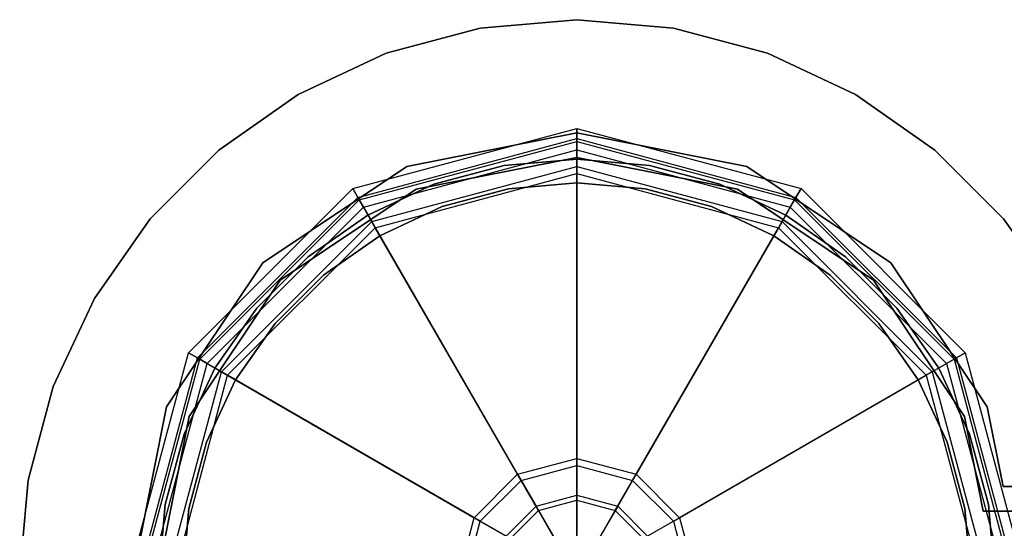
# Model space of a CAD drawing. Extents: x -3050 to 3050, y -1886 to 1880.
# Drawn here: x -1568 to -1448, y 6 to 68 of the extents above; entities that cross this region are included whole.
import ezdxf

# ---------------------------------------------------------------- set-up
doc = ezdxf.new("R2010")
doc.units = 0

msp = doc.modelspace()

# ---------------------------------------------------------------- linework, layer by layer
at = {"color": 0}
for p, q in [((-1500, 67.732415, -199.999853), (-1511.76177, 66.703393, -199.999853)), ((-1511.76177, 66.703393, -700.000098), (-1500, 67.732415, -700.000098)), ((-1488.23823, 66.703393, -199.999853), (-1500, 67.732415, -199.999853)), ((-1500, 67.732415, -700.000098), (-1488.23823, 66.703393, -700.000098)), ((-1500, 67.732415, -199.999853), (-1500, 67.732415, -700.000098)), ((-1511.76177, 66.703393, -199.999853), (-1523.166164, 63.647595, -199.999853)), ((-1523.166164, 63.647595, -700.000098), (-1511.76177, 66.703393, -700.000098)), ((-1511.76177, 66.703393, -199.999853), (-1511.76177, 66.703393, -700.000098)), ((-1476.833836, 63.647595, -199.999853), (-1488.23823, 66.703393, -199.999853)), ((-1488.23823, 66.703393, -700.000098), (-1476.833836, 63.647595, -700.000098)), ((-1488.23823, 66.703393, -199.999853), (-1488.23823, 66.703393, -700.000098)), ((-1523.166164, 63.647595, -199.999853), (-1533.866667, 58.657869, -199.999853)), ((-1533.866667, 58.657869, -700.000098), (-1523.166164, 63.647595, -700.000098)), ((-1523.166164, 63.647595, -199.999853), (-1523.166164, 63.647595, -700.000098)), ((-1466.133333, 58.657869, -199.999853), (-1476.833836, 63.647595, -199.999853)), ((-1476.833836, 63.647595, -700.000098), (-1466.133333, 58.657869, -700.000098)), ((-1476.833836, 63.647595, -199.999853), (-1476.833836, 63.647595, -700.000098)), ((-1533.866667, 58.657869, -199.999853), (-1543.538147, 51.885825, -199.999853)), ((-1543.538147, 51.885825, -700.000098), (-1533.866667, 58.657869, -700.000098)), ((-1533.866667, 58.657869, -199.999853), (-1533.866667, 58.657869, -700.000098)), ((-1456.461853, 51.885825, -199.999853), (-1466.133333, 58.657869, -199.999853)), ((-1466.133333, 58.657869, -700.000098), (-1456.461853, 51.885825, -700.000098)), ((-1466.133333, 58.657869, -199.999853), (-1466.133333, 58.657869, -700.000098)), ((-1527.25, 47.198385, 1670.34641), (-1500, 54.5, 1670.34641)), ((-1527.25, 47.198385, 1699.999902), (-1500, 54.5, 1699.999902)), ((-1500, 54, -540), (-1520.664905, 49.889495, -540)), ((-1520.664905, 49.889495, -508), (-1500, 54, -508)), ((-1520.664905, 49.889495, 1550), (-1500, 54, 1550)), ((-1500, 54, 1582), (-1520.664905, 49.889495, 1582)), ((-1520.664905, 49.889495, 300), (-1500, 54, 300)), ((-1500, 54, 332), (-1520.664905, 49.889495, 332)), ((-1500, 52.942857, 1670.34641), (-1500, 54.5, 1670.34641)), ((-1500, 54.5, 1670.34641), (-1500, 54.5, 1699.999902)), ((-1500, 54.5, 1699.999902), (-1500, 53.273699, 1704.714827)), ((-1500, 54.5, 1670.34641), (-1472.75, 47.198385, 1670.34641)), ((-1500, 54.5, 1699.999902), (-1472.75, 47.198385, 1699.999902)), ((-1479.335095, 49.889495, -540), (-1500, 54, -540)), ((-1500, 54, -508), (-1479.335095, 49.889495, -508)), ((-1500, 54, -540), (-1500, 54, -508)), ((-1500, 54, 1550), (-1479.335095, 49.889495, 1550)), ((-1479.335095, 49.889495, 1582), (-1500, 54, 1582)), ((-1500, 54, 1550), (-1500, 54, 1582)), ((-1500, 54, 300), (-1479.335095, 49.889495, 300)), ((-1479.335095, 49.889495, 332), (-1500, 54, 332)), ((-1500, 54, 300), (-1500, 54, 332)), ((-1526.636849, 46.136376, 1704.714827), (-1500, 53.273699, 1704.714827)), ((-1526.471429, 45.849859, 1699.999902), (-1500, 52.942857, 1699.999902)), ((-1526.471429, 45.849859, 1670.34641), (-1500, 52.942857, 1670.34641)), ((-1500, 53.273699, 1704.714827), (-1500, 49.88452, 1708.315805)), ((-1500, 53.273699, 1704.714827), (-1473.363151, 46.136376, 1704.714827)), ((-1500, 52.942857, 1699.999902), (-1500, 52.942857, 1670.34641)), ((-1500, 51.900501, 1704.007588), (-1500, 52.942857, 1699.999902)), ((-1500, 52.942857, 1699.999902), (-1473.528571, 45.849859, 1699.999902)), ((-1500, 52.942857, 1670.34641), (-1473.528571, 45.849859, 1670.34641)), ((-1543.538147, 51.885825, -199.999853), (-1551.886744, 43.537229, -199.999853)), ((-1551.886744, 43.537229, -700.000098), (-1543.538147, 51.885825, -700.000098)), ((-1543.538147, 51.885825, -199.999853), (-1543.538147, 51.885825, -700.000098)), ((-1525.95025, 44.947152, 1704.007588), (-1500, 51.900501, 1704.007588)), ((-1500, 49.019699, 1707.068419), (-1500, 51.900501, 1704.007588)), ((-1500, 51.900501, 1704.007588), (-1474.04975, 44.947152, 1704.007588)), ((-1448.113256, 43.537229, -199.999853), (-1456.461853, 51.885825, -199.999853)), ((-1456.461853, 51.885825, -700.000098), (-1448.113256, 43.537229, -700.000098)), ((-1456.461853, 51.885825, -199.999853), (-1456.461853, 51.885825, -700.000098)), ((-1519.516855, 47.117856, -540), (-1500, 51, -540)), ((-1500, 51, -508), (-1519.516855, 47.117856, -508)), ((-1500, 51, 1550), (-1519.516855, 47.117856, 1550)), ((-1519.516855, 47.117856, 1582), (-1500, 51, 1582)), ((-1500, 51, 300), (-1519.516855, 47.117856, 300)), ((-1519.516855, 47.117856, 332), (-1500, 51, 332)), ((-1500, 50.8, -700), (-1508.821327, 50.028234, -700)), ((-1508.821327, 50.028234, 1699.999902), (-1500, 50.8, 1699.999902)), ((-1500, 51, -540), (-1480.483145, 47.117856, -540)), ((-1480.483145, 47.117856, -508), (-1500, 51, -508)), ((-1500, 51, -508), (-1500, 51, -540)), ((-1480.483145, 47.117856, 1550), (-1500, 51, 1550)), ((-1500, 51, 1582), (-1480.483145, 47.117856, 1582)), ((-1500, 51, 1582), (-1500, 51, 1550)), ((-1480.483145, 47.117856, 300), (-1500, 51, 300)), ((-1500, 51, 332), (-1480.483145, 47.117856, 332)), ((-1500, 51, 332), (-1500, 51, 300)), ((-1491.178673, 50.028234, -700), (-1500, 50.8, -700)), ((-1500, 50.8, 1699.999902), (-1491.178673, 50.028234, 1699.999902)), ((-1500, 50.8, -700), (-1500, 50.8, 1699.999902)), ((-1520.664905, 49.889495, -540), (-1538.183766, 38.183766, -540)), ((-1538.183766, 38.183766, -508), (-1520.664905, 49.889495, -508)), ((-1538.183766, 38.183766, 1550), (-1520.664905, 49.889495, 1550)), ((-1520.664905, 49.889495, 1582), (-1538.183766, 38.183766, 1582)), ((-1538.183766, 38.183766, 300), (-1520.664905, 49.889495, 300)), ((-1520.664905, 49.889495, 332), (-1538.183766, 38.183766, 332)), ((-1524.94226, 43.201262, 1708.315805), (-1500, 49.88452, 1708.315805)), ((-1520.664905, 49.889495, -540), (-1520.664905, 49.889495, -508)), ((-1520.664905, 49.889495, 1550), (-1520.664905, 49.889495, 1582)), ((-1520.664905, 49.889495, 300), (-1520.664905, 49.889495, 332)), ((-1508.821327, 50.028234, -700), (-1517.374623, 47.736385, -700)), ((-1517.374623, 47.736385, 1699.999902), (-1508.821327, 50.028234, 1699.999902)), ((-1508.821327, 50.028234, -700), (-1508.821327, 50.028234, 1699.999902)), ((-1500, 49.88452, 1708.315805), (-1500, 14.413681, 1731.136168)), ((-1500, 49.88452, 1708.315805), (-1475.05774, 43.201262, 1708.315805)), ((-1482.625377, 47.736385, -700), (-1491.178673, 50.028234, -700)), ((-1491.178673, 50.028234, 1699.999902), (-1482.625377, 47.736385, 1699.999902)), ((-1491.178673, 50.028234, -700), (-1491.178673, 50.028234, 1699.999902)), ((-1461.816234, 38.183766, -540), (-1479.335095, 49.889495, -540)), ((-1479.335095, 49.889495, -508), (-1461.816234, 38.183766, -508)), ((-1479.335095, 49.889495, -540), (-1479.335095, 49.889495, -508)), ((-1479.335095, 49.889495, 1550), (-1461.816234, 38.183766, 1550)), ((-1461.816234, 38.183766, 1582), (-1479.335095, 49.889495, 1582)), ((-1479.335095, 49.889495, 1550), (-1479.335095, 49.889495, 1582)), ((-1479.335095, 49.889495, 300), (-1461.816234, 38.183766, 300)), ((-1461.816234, 38.183766, 332), (-1479.335095, 49.889495, 332)), ((-1479.335095, 49.889495, 300), (-1479.335095, 49.889495, 332)), ((-1524.50985, 42.452305, 1707.068419), (-1500, 49.019699, 1707.068419)), ((-1508.317748, 47.172291, -700), (-1500, 47.9, -700)), ((-1500, 47.9, 1699.999902), (-1508.317748, 47.172291, 1699.999902)), ((-1500, 13.54886, 1729.888782), (-1500, 49.019699, 1707.068419)), ((-1500, 49.019699, 1707.068419), (-1475.49015, 42.452305, 1707.068419)), ((-1500, 47.9, -700), (-1491.682252, 47.172291, -700)), ((-1491.682252, 47.172291, 1699.999902), (-1500, 47.9, 1699.999902)), ((-1500, 47.9, 1699.999902), (-1500, 47.9, -700)), ((-1547.198385, 27.25, 1670.34641), (-1527.25, 47.198385, 1670.34641)), ((-1547.198385, 27.25, 1699.999902), (-1527.25, 47.198385, 1699.999902)), ((-1536.062446, 36.062446, -540), (-1519.516855, 47.117856, -540)), ((-1519.516855, 47.117856, -508), (-1536.062446, 36.062446, -508)), ((-1519.516855, 47.117856, 1550), (-1536.062446, 36.062446, 1550)), ((-1536.062446, 36.062446, 1582), (-1519.516855, 47.117856, 1582)), ((-1519.516855, 47.117856, 300), (-1536.062446, 36.062446, 300)), ((-1536.062446, 36.062446, 332), (-1519.516855, 47.117856, 332)), ((-1526.471429, 45.849859, 1670.34641), (-1527.25, 47.198385, 1670.34641)), ((-1527.25, 47.198385, 1670.34641), (-1527.25, 47.198385, 1699.999902)), ((-1527.25, 47.198385, 1699.999902), (-1526.636849, 46.136376, 1704.714827)), ((-1517.374623, 47.736385, -700), (-1525.4, 43.994091, -700)), ((-1525.4, 43.994091, 1699.999902), (-1517.374623, 47.736385, 1699.999902)), ((-1519.516855, 47.117856, -508), (-1519.516855, 47.117856, -540)), ((-1519.516855, 47.117856, 1582), (-1519.516855, 47.117856, 1550)), ((-1519.516855, 47.117856, 332), (-1519.516855, 47.117856, 300)), ((-1517.374623, 47.736385, -700), (-1517.374623, 47.736385, 1699.999902)), ((-1516.382765, 45.011277, -700), (-1508.317748, 47.172291, -700)), ((-1508.317748, 47.172291, 1699.999902), (-1516.382765, 45.011277, 1699.999902)), ((-1508.317748, 47.172291, 1699.999902), (-1508.317748, 47.172291, -700)), ((-1491.682252, 47.172291, -700), (-1483.617235, 45.011277, -700)), ((-1483.617235, 45.011277, 1699.999902), (-1491.682252, 47.172291, 1699.999902)), ((-1491.682252, 47.172291, 1699.999902), (-1491.682252, 47.172291, -700)), ((-1474.6, 43.994091, -700), (-1482.625377, 47.736385, -700)), ((-1482.625377, 47.736385, 1699.999902), (-1474.6, 43.994091, 1699.999902)), ((-1482.625377, 47.736385, -700), (-1482.625377, 47.736385, 1699.999902)), ((-1480.483145, 47.117856, -540), (-1463.937554, 36.062446, -540)), ((-1463.937554, 36.062446, -508), (-1480.483145, 47.117856, -508)), ((-1480.483145, 47.117856, -508), (-1480.483145, 47.117856, -540)), ((-1463.937554, 36.062446, 1550), (-1480.483145, 47.117856, 1550)), ((-1480.483145, 47.117856, 1582), (-1463.937554, 36.062446, 1582)), ((-1480.483145, 47.117856, 1582), (-1480.483145, 47.117856, 1550)), ((-1463.937554, 36.062446, 300), (-1480.483145, 47.117856, 300)), ((-1480.483145, 47.117856, 332), (-1463.937554, 36.062446, 332)), ((-1480.483145, 47.117856, 332), (-1480.483145, 47.117856, 300)), ((-1473.528571, 45.849859, 1670.34641), (-1472.75, 47.198385, 1670.34641)), ((-1472.75, 47.198385, 1699.999902), (-1473.363151, 46.136376, 1704.714827)), ((-1472.75, 47.198385, 1670.34641), (-1472.75, 47.198385, 1699.999902)), ((-1472.75, 47.198385, 1670.34641), (-1452.801615, 27.25, 1670.34641)), ((-1472.75, 47.198385, 1699.999902), (-1452.801615, 27.25, 1699.999902)), ((-1546.136376, 26.636849, 1704.714827), (-1526.636849, 46.136376, 1704.714827)), ((-1545.849859, 26.471429, 1699.999902), (-1526.471429, 45.849859, 1699.999902)), ((-1545.849859, 26.471429, 1670.34641), (-1526.471429, 45.849859, 1670.34641)), ((-1526.636849, 46.136376, 1704.714827), (-1524.94226, 43.201262, 1708.315805)), ((-1526.471429, 45.849859, 1699.999902), (-1526.471429, 45.849859, 1670.34641)), ((-1525.95025, 44.947152, 1704.007588), (-1526.471429, 45.849859, 1699.999902)), ((-1473.363151, 46.136376, 1704.714827), (-1475.05774, 43.201262, 1708.315805)), ((-1474.04975, 44.947152, 1704.007588), (-1473.528571, 45.849859, 1699.999902)), ((-1473.528571, 45.849859, 1699.999902), (-1473.528571, 45.849859, 1670.34641)), ((-1473.528571, 45.849859, 1699.999902), (-1454.150141, 26.471429, 1699.999902)), ((-1473.528571, 45.849859, 1670.34641), (-1454.150141, 26.471429, 1670.34641)), ((-1473.363151, 46.136376, 1704.714827), (-1453.863624, 26.636849, 1704.714827)), ((-1544.947152, 25.95025, 1704.007588), (-1525.95025, 44.947152, 1704.007588)), ((-1524.50985, 42.452305, 1707.068419), (-1525.95025, 44.947152, 1704.007588)), ((-1523.95, 41.482617, -700), (-1516.382765, 45.011277, -700)), ((-1516.382765, 45.011277, 1699.999902), (-1523.95, 41.482617, 1699.999902)), ((-1516.382765, 45.011277, 1699.999902), (-1516.382765, 45.011277, -700)), ((-1483.617235, 45.011277, -700), (-1476.05, 41.482617, -700)), ((-1476.05, 41.482617, 1699.999902), (-1483.617235, 45.011277, 1699.999902)), ((-1483.617235, 45.011277, 1699.999902), (-1483.617235, 45.011277, -700)), ((-1475.49015, 42.452305, 1707.068419), (-1474.04975, 44.947152, 1704.007588)), ((-1474.04975, 44.947152, 1704.007588), (-1455.052848, 25.95025, 1704.007588)), ((-1551.886744, 43.537229, -199.999853), (-1558.658787, 33.865748, -199.999853)), ((-1558.658787, 33.865748, -700.000098), (-1551.886744, 43.537229, -700.000098)), ((-1551.886744, 43.537229, -199.999853), (-1551.886744, 43.537229, -700.000098)), ((-1543.201262, 24.94226, 1708.315805), (-1524.94226, 43.201262, 1708.315805)), ((-1525.4, 43.994091, -700), (-1532.653611, 38.915058, -700)), ((-1532.653611, 38.915058, 1699.999902), (-1525.4, 43.994091, 1699.999902)), ((-1525.4, 43.994091, -700), (-1525.4, 43.994091, 1699.999902)), ((-1524.94226, 43.201262, 1708.315805), (-1507.206841, 12.482614, 1731.136168)), ((-1475.05774, 43.201262, 1708.315805), (-1492.793159, 12.482614, 1731.136168)), ((-1475.05774, 43.201262, 1708.315805), (-1456.798738, 24.94226, 1708.315805)), ((-1467.346389, 38.915058, -700), (-1474.6, 43.994091, -700)), ((-1474.6, 43.994091, 1699.999902), (-1467.346389, 38.915058, 1699.999902)), ((-1474.6, 43.994091, -700), (-1474.6, 43.994091, 1699.999902)), ((-1441.341213, 33.865748, -199.999853), (-1448.113256, 43.537229, -199.999853)), ((-1448.113256, 43.537229, -700.000098), (-1441.341213, 33.865748, -700.000098)), ((-1448.113256, 43.537229, -199.999853), (-1448.113256, 43.537229, -700.000098)), ((-1542.452305, 24.50985, 1707.068419), (-1524.50985, 42.452305, 1707.068419)), ((-1506.77443, 11.733657, 1729.888782), (-1524.50985, 42.452305, 1707.068419)), ((-1493.22557, 11.733657, 1729.888782), (-1475.49015, 42.452305, 1707.068419)), ((-1475.49015, 42.452305, 1707.068419), (-1457.547695, 24.50985, 1707.068419)), ((-1530.789527, 36.693529, -700), (-1523.95, 41.482617, -700)), ((-1523.95, 41.482617, 1699.999902), (-1530.789527, 36.693529, 1699.999902)), ((-1523.95, 41.482617, 1699.999902), (-1523.95, 41.482617, -700)), ((-1476.05, 41.482617, -700), (-1469.210473, 36.693529, -700)), ((-1469.210473, 36.693529, 1699.999902), (-1476.05, 41.482617, 1699.999902)), ((-1476.05, 41.482617, 1699.999902), (-1476.05, 41.482617, -700)), ((-1532.653611, 38.915058, -700), (-1538.915058, 32.653611, -700)), ((-1538.915058, 32.653611, 1699.999902), (-1532.653611, 38.915058, 1699.999902)), ((-1532.653611, 38.915058, -700), (-1532.653611, 38.915058, 1699.999902)), ((-1461.084942, 32.653611, -700), (-1467.346389, 38.915058, -700)), ((-1467.346389, 38.915058, 1699.999902), (-1461.084942, 32.653611, 1699.999902)), ((-1467.346389, 38.915058, -700), (-1467.346389, 38.915058, 1699.999902)), ((-1538.183766, 38.183766, -540), (-1549.889495, 20.664905, -540)), ((-1549.889495, 20.664905, -508), (-1538.183766, 38.183766, -508)), ((-1549.889495, 20.664905, 1550), (-1538.183766, 38.183766, 1550)), ((-1538.183766, 38.183766, 1582), (-1549.889495, 20.664905, 1582)), ((-1549.889495, 20.664905, 300), (-1538.183766, 38.183766, 300)), ((-1538.183766, 38.183766, 332), (-1549.889495, 20.664905, 332)), ((-1538.183766, 38.183766, -540), (-1538.183766, 38.183766, -508)), ((-1538.183766, 38.183766, 1550), (-1538.183766, 38.183766, 1582)), ((-1538.183766, 38.183766, 300), (-1538.183766, 38.183766, 332)), ((-1450.110505, 20.664905, -540), (-1461.816234, 38.183766, -540)), ((-1461.816234, 38.183766, -508), (-1450.110505, 20.664905, -508)), ((-1461.816234, 38.183766, -540), (-1461.816234, 38.183766, -508)), ((-1461.816234, 38.183766, 1550), (-1450.110505, 20.664905, 1550)), ((-1450.110505, 20.664905, 1582), (-1461.816234, 38.183766, 1582)), ((-1461.816234, 38.183766, 1550), (-1461.816234, 38.183766, 1582)), ((-1461.816234, 38.183766, 300), (-1450.110505, 20.664905, 300)), ((-1450.110505, 20.664905, 332), (-1461.816234, 38.183766, 332)), ((-1461.816234, 38.183766, 300), (-1461.816234, 38.183766, 332)), ((-1547.117856, 19.516855, -540), (-1536.062446, 36.062446, -540)), ((-1536.062446, 36.062446, -508), (-1547.117856, 19.516855, -508)), ((-1536.062446, 36.062446, 1550), (-1547.117856, 19.516855, 1550)), ((-1547.117856, 19.516855, 1582), (-1536.062446, 36.062446, 1582)), ((-1536.062446, 36.062446, 300), (-1547.117856, 19.516855, 300)), ((-1547.117856, 19.516855, 332), (-1536.062446, 36.062446, 332)), ((-1536.693529, 30.789527, -700), (-1530.789527, 36.693529, -700)), ((-1530.789527, 36.693529, 1699.999902), (-1536.693529, 30.789527, 1699.999902)), ((-1536.062446, 36.062446, -508), (-1536.062446, 36.062446, -540)), ((-1536.062446, 36.062446, 1582), (-1536.062446, 36.062446, 1550)), ((-1536.062446, 36.062446, 332), (-1536.062446, 36.062446, 300)), ((-1530.789527, 36.693529, 1699.999902), (-1530.789527, 36.693529, -700)), ((-1469.210473, 36.693529, -700), (-1463.306471, 30.789527, -700)), ((-1463.306471, 30.789527, 1699.999902), (-1469.210473, 36.693529, 1699.999902)), ((-1469.210473, 36.693529, 1699.999902), (-1469.210473, 36.693529, -700)), ((-1463.937554, 36.062446, -540), (-1452.882144, 19.516855, -540)), ((-1452.882144, 19.516855, -508), (-1463.937554, 36.062446, -508)), ((-1463.937554, 36.062446, -508), (-1463.937554, 36.062446, -540)), ((-1452.882144, 19.516855, 1550), (-1463.937554, 36.062446, 1550)), ((-1463.937554, 36.062446, 1582), (-1452.882144, 19.516855, 1582)), ((-1463.937554, 36.062446, 1582), (-1463.937554, 36.062446, 1550)), ((-1452.882144, 19.516855, 300), (-1463.937554, 36.062446, 300)), ((-1463.937554, 36.062446, 332), (-1452.882144, 19.516855, 332)), ((-1463.937554, 36.062446, 332), (-1463.937554, 36.062446, 300)), ((-1558.658787, 33.865748, -199.999853), (-1563.648514, 23.165246, -199.999853)), ((-1563.648514, 23.165246, -700.000098), (-1558.658787, 33.865748, -700.000098)), ((-1558.658787, 33.865748, -199.999853), (-1558.658787, 33.865748, -700.000098)), ((-1538.915058, 32.653611, -700), (-1543.994091, 25.4, -700)), ((-1543.994091, 25.4, 1699.999902), (-1538.915058, 32.653611, 1699.999902)), ((-1538.915058, 32.653611, -700), (-1538.915058, 32.653611, 1699.999902)), ((-1456.005909, 25.4, -700), (-1461.084942, 32.653611, -700)), ((-1461.084942, 32.653611, 1699.999902), (-1456.005909, 25.4, 1699.999902)), ((-1461.084942, 32.653611, -700), (-1461.084942, 32.653611, 1699.999902)), ((-1541.482617, 23.95, -700), (-1536.693529, 30.789527, -700)), ((-1536.693529, 30.789527, 1699.999902), (-1541.482617, 23.95, 1699.999902)), ((-1536.693529, 30.789527, 1699.999902), (-1536.693529, 30.789527, -700)), ((-1463.306471, 30.789527, -700), (-1458.517383, 23.95, -700)), ((-1458.517383, 23.95, 1699.999902), (-1463.306471, 30.789527, 1699.999902)), ((-1463.306471, 30.789527, 1699.999902), (-1463.306471, 30.789527, -700)), ((-1554.5, 0, 1670.34641), (-1547.198385, 27.25, 1670.34641)), ((-1554.5, 0, 1699.999902), (-1547.198385, 27.25, 1699.999902)), ((-1553.273699, 0, 1704.714827), (-1546.136376, 26.636849, 1704.714827)), ((-1552.942857, 0, 1699.999902), (-1545.849859, 26.471429, 1699.999902)), ((-1552.942857, 0, 1670.34641), (-1545.849859, 26.471429, 1670.34641)), ((-1545.849859, 26.471429, 1670.34641), (-1547.198385, 27.25, 1670.34641)), ((-1547.198385, 27.25, 1670.34641), (-1547.198385, 27.25, 1699.999902)), ((-1547.198385, 27.25, 1699.999902), (-1546.136376, 26.636849, 1704.714827)), ((-1546.136376, 26.636849, 1704.714827), (-1543.201262, 24.94226, 1708.315805)), ((-1545.849859, 26.471429, 1699.999902), (-1545.849859, 26.471429, 1670.34641)), ((-1544.947152, 25.95025, 1704.007588), (-1545.849859, 26.471429, 1699.999902)), ((-1453.863624, 26.636849, 1704.714827), (-1456.798738, 24.94226, 1708.315805)), ((-1455.052848, 25.95025, 1704.007588), (-1454.150141, 26.471429, 1699.999902)), ((-1454.150141, 26.471429, 1670.34641), (-1452.801615, 27.25, 1670.34641)), ((-1454.150141, 26.471429, 1699.999902), (-1454.150141, 26.471429, 1670.34641)), ((-1454.150141, 26.471429, 1699.999902), (-1447.057143, 0, 1699.999902)), ((-1454.150141, 26.471429, 1670.34641), (-1447.057143, 0, 1670.34641)), ((-1452.801615, 27.25, 1699.999902), (-1453.863624, 26.636849, 1704.714827)), ((-1453.863624, 26.636849, 1704.714827), (-1446.726301, 0, 1704.714827)), ((-1452.801615, 27.25, 1670.34641), (-1452.801615, 27.25, 1699.999902)), ((-1452.801615, 27.25, 1670.34641), (-1445.5, 0, 1670.34641)), ((-1452.801615, 27.25, 1699.999902), (-1445.5, 0, 1699.999902)), ((-1551.900501, 0, 1704.007588), (-1544.947152, 25.95025, 1704.007588)), ((-1543.994091, 25.4, -700), (-1547.736385, 17.374623, -700)), ((-1547.736385, 17.374623, 1699.999902), (-1543.994091, 25.4, 1699.999902)), ((-1542.452305, 24.50985, 1707.068419), (-1544.947152, 25.95025, 1704.007588)), ((-1543.994091, 25.4, -700), (-1543.994091, 25.4, 1699.999902)), ((-1457.547695, 24.50985, 1707.068419), (-1455.052848, 25.95025, 1704.007588)), ((-1452.263615, 17.374623, -700), (-1456.005909, 25.4, -700)), ((-1456.005909, 25.4, 1699.999902), (-1452.263615, 17.374623, 1699.999902)), ((-1456.005909, 25.4, -700), (-1456.005909, 25.4, 1699.999902)), ((-1455.052848, 25.95025, 1704.007588), (-1448.099499, 0, 1704.007588)), ((-1549.88452, 0, 1708.315805), (-1543.201262, 24.94226, 1708.315805)), ((-1549.019699, 0, 1707.068419), (-1542.452305, 24.50985, 1707.068419)), ((-1545.011277, 16.382765, -700), (-1541.482617, 23.95, -700)), ((-1541.482617, 23.95, 1699.999902), (-1545.011277, 16.382765, 1699.999902)), ((-1543.201262, 24.94226, 1708.315805), (-1512.482614, 7.206841, 1731.136168)), ((-1511.733657, 6.77443, 1729.888782), (-1542.452305, 24.50985, 1707.068419)), ((-1541.482617, 23.95, 1699.999902), (-1541.482617, 23.95, -700)), ((-1488.266343, 6.77443, 1729.888782), (-1457.547695, 24.50985, 1707.068419)), ((-1456.798738, 24.94226, 1708.315805), (-1487.517386, 7.206841, 1731.136168)), ((-1458.517383, 23.95, -700), (-1454.988723, 16.382765, -700)), ((-1454.988723, 16.382765, 1699.999902), (-1458.517383, 23.95, 1699.999902)), ((-1458.517383, 23.95, 1699.999902), (-1458.517383, 23.95, -700)), ((-1457.547695, 24.50985, 1707.068419), (-1450.980301, 0, 1707.068419)), ((-1456.798738, 24.94226, 1708.315805), (-1450.11548, 0, 1708.315805)), ((-1563.648514, 23.165246, -199.999853), (-1566.704312, 11.760851, -199.999853)), ((-1566.704312, 11.760851, -700.000098), (-1563.648514, 23.165246, -700.000098)), ((-1563.648514, 23.165246, -199.999853), (-1563.648514, 23.165246, -700.000098)), ((-1549.889495, 20.664905, -540), (-1554, 0, -540)), ((-1554, 0, -508), (-1549.889495, 20.664905, -508)), ((-1554, 0, 1550), (-1549.889495, 20.664905, 1550)), ((-1549.889495, 20.664905, 1582), (-1554, 0, 1582)), ((-1554, 0, 300), (-1549.889495, 20.664905, 300)), ((-1549.889495, 20.664905, 332), (-1554, 0, 332)), ((-1549.889495, 20.664905, -540), (-1549.889495, 20.664905, -508)), ((-1549.889495, 20.664905, 1550), (-1549.889495, 20.664905, 1582)), ((-1549.889495, 20.664905, 300), (-1549.889495, 20.664905, 332)), ((-1448.188036, 11, -540), (-1450.110505, 20.664905, -540)), ((-1450.110505, 20.664905, -508), (-1448.188036, 11, -508)), ((-1450.110505, 20.664905, -508), (-1450.110505, 20.664905, -540)), ((-1450.110505, 20.664905, 1550), (-1448.188036, 11, 1550)), ((-1448.188036, 11, 1582), (-1450.110505, 20.664905, 1582)), ((-1450.110505, 20.664905, 1550), (-1450.110505, 20.664905, 1582)), ((-1450.110505, 20.664905, 300), (-1448.188036, 11, 300)), ((-1448.188036, 11, 332), (-1450.110505, 20.664905, 332)), ((-1450.110505, 20.664905, 300), (-1450.110505, 20.664905, 332)), ((-1551, 0, -540), (-1547.117856, 19.516855, -540)), ((-1547.117856, 19.516855, -508), (-1551, 0, -508)), ((-1547.117856, 19.516855, 1550), (-1551, 0, 1550)), ((-1551, 0, 1582), (-1547.117856, 19.516855, 1582)), ((-1547.117856, 19.516855, 300), (-1551, 0, 300)), ((-1551, 0, 332), (-1547.117856, 19.516855, 332)), ((-1547.117856, 19.516855, -508), (-1547.117856, 19.516855, -540)), ((-1547.117856, 19.516855, 1582), (-1547.117856, 19.516855, 1550)), ((-1547.117856, 19.516855, 332), (-1547.117856, 19.516855, 300)), ((-1452.882144, 19.516855, -540), (-1450.591299, 8, -540)), ((-1450.591299, 8, -508), (-1452.882144, 19.516855, -508)), ((-1452.882144, 19.516855, -540), (-1452.882144, 19.516855, -508)), ((-1450.591299, 8, 1550), (-1452.882144, 19.516855, 1550)), ((-1452.882144, 19.516855, 1582), (-1450.591299, 8, 1582)), ((-1452.882144, 19.516855, 1582), (-1452.882144, 19.516855, 1550)), ((-1450.591299, 8, 300), (-1452.882144, 19.516855, 300)), ((-1452.882144, 19.516855, 332), (-1450.591299, 8, 332)), ((-1452.882144, 19.516855, 332), (-1452.882144, 19.516855, 300)), ((-1547.736385, 17.374623, -700), (-1550.028234, 8.821327, -700)), ((-1550.028234, 8.821327, 1699.999902), (-1547.736385, 17.374623, 1699.999902)), ((-1547.736385, 17.374623, -700), (-1547.736385, 17.374623, 1699.999902)), ((-1449.971766, 8.821327, -700), (-1452.263615, 17.374623, -700)), ((-1452.263615, 17.374623, 1699.999902), (-1449.971766, 8.821327, 1699.999902)), ((-1452.263615, 17.374623, -700), (-1452.263615, 17.374623, 1699.999902)), ((-1547.172291, 8.317748, -700), (-1545.011277, 16.382765, -700)), ((-1545.011277, 16.382765, 1699.999902), (-1547.172291, 8.317748, 1699.999902)), ((-1545.011277, 16.382765, 1699.999902), (-1545.011277, 16.382765, -700)), ((-1454.988723, 16.382765, -700), (-1452.827709, 8.317748, -700)), ((-1452.827709, 8.317748, 1699.999902), (-1454.988723, 16.382765, 1699.999902)), ((-1454.988723, 16.382765, 1699.999902), (-1454.988723, 16.382765, -700)), ((-1507.206841, 12.482614, 1731.136168), (-1500, 14.413681, 1731.136168)), ((-1500, 14.413681, 1731.136168), (-1500, 9.928073, 1733.444784)), ((-1500, 14.413681, 1731.136168), (-1492.793159, 12.482614, 1731.136168)), ((-1506.77443, 11.733657, 1729.888782), (-1500, 13.54886, 1729.888782)), ((-1500, 9.332389, 1732.058882), (-1500, 13.54886, 1729.888782)), ((-1500, 13.54886, 1729.888782), (-1493.22557, 11.733657, 1729.888782)), ((-1512.482614, 7.206841, 1731.136168), (-1507.206841, 12.482614, 1731.136168)), ((-1507.206841, 12.482614, 1731.136168), (-1504.964036, 8.597963, 1733.444784)), ((-1492.793159, 12.482614, 1731.136168), (-1495.035964, 8.597963, 1733.444784)), ((-1492.793159, 12.482614, 1731.136168), (-1487.517386, 7.206841, 1731.136168)), ((-1566.704312, 11.760851, -199.999853), (-1567.733333, -0.000918, -199.999853)), ((-1567.733333, -0.000918, -700.000098), (-1566.704312, 11.760851, -700.000098)), ((-1566.704312, 11.760851, -199.999853), (-1566.704312, 11.760851, -700.000098)), ((-1511.733657, 6.77443, 1729.888782), (-1506.77443, 11.733657, 1729.888782)), ((-1504.666194, 8.082086, 1732.058882), (-1506.77443, 11.733657, 1729.888782)), ((-1495.333806, 8.082086, 1732.058882), (-1493.22557, 11.733657, 1729.888782)), ((-1493.22557, 11.733657, 1729.888782), (-1488.266343, 6.77443, 1729.888782)), ((-1448.188036, 11, -540), (-1414, 11, -540)), ((-1414, 11, -508), (-1448.188036, 11, -508)), ((-1448.188036, 11, -508), (-1448.188036, 11, -540)), ((-1448.188036, 11, 1582), (-1414, 11, 1582)), ((-1414, 11, 1550), (-1448.188036, 11, 1550)), ((-1448.188036, 11, 1550), (-1448.188036, 11, 1582)), ((-1448.188036, 11, 332), (-1414, 11, 332)), ((-1414, 11, 300), (-1448.188036, 11, 300)), ((-1448.188036, 11, 300), (-1448.188036, 11, 332)), ((-1504.964036, 8.597963, 1733.444784), (-1500, 9.928073, 1733.444784)), ((-1500, 9.928073, 1733.444784), (-1500, 5.061215, 1734.866395)), ((-1500, 9.928073, 1733.444784), (-1495.035964, 8.597963, 1733.444784)), ((-1550.028234, 8.821327, -700), (-1550.8, 0, -700)), ((-1550.8, 0, 1699.999902), (-1550.028234, 8.821327, 1699.999902)), ((-1550.028234, 8.821327, -700), (-1550.028234, 8.821327, 1699.999902)), ((-1508.597963, 4.964036, 1733.444784), (-1504.964036, 8.597963, 1733.444784)), ((-1504.964036, 8.597963, 1733.444784), (-1502.530607, 4.383141, 1734.866395)), ((-1504.666194, 8.082086, 1732.058882), (-1500, 9.332389, 1732.058882)), ((-1500, 4.757542, 1733.395196), (-1500, 9.332389, 1732.058882)), ((-1500, 9.332389, 1732.058882), (-1495.333806, 8.082086, 1732.058882)), ((-1495.035964, 8.597963, 1733.444784), (-1497.469393, 4.383141, 1734.866395)), ((-1495.035964, 8.597963, 1733.444784), (-1491.402037, 4.964036, 1733.444784)), ((-1449.2, 0, -700), (-1449.971766, 8.821327, -700)), ((-1449.971766, 8.821327, 1699.999902), (-1449.2, 0, 1699.999902)), ((-1449.971766, 8.821327, -700), (-1449.971766, 8.821327, 1699.999902)), ((-1547.9, 0, -700), (-1547.172291, 8.317748, -700)), ((-1547.172291, 8.317748, 1699.999902), (-1547.9, 0, 1699.999902)), ((-1547.172291, 8.317748, 1699.999902), (-1547.172291, 8.317748, -700)), ((-1514.413681, 0, 1731.136168), (-1512.482614, 7.206841, 1731.136168)), ((-1512.482614, 7.206841, 1731.136168), (-1508.597963, 4.964036, 1733.444784)), ((-1508.082086, 4.666194, 1732.058882), (-1504.666194, 8.082086, 1732.058882)), ((-1502.378771, 4.120152, 1733.395196), (-1504.666194, 8.082086, 1732.058882)), ((-1497.621229, 4.120152, 1733.395196), (-1495.333806, 8.082086, 1732.058882)), ((-1495.333806, 8.082086, 1732.058882), (-1491.917914, 4.666194, 1732.058882)), ((-1487.517386, 7.206841, 1731.136168), (-1491.402037, 4.964036, 1733.444784)), ((-1487.517386, 7.206841, 1731.136168), (-1485.586319, 0, 1731.136168)), ((-1452.827709, 8.317748, -700), (-1452.1, 0, -700)), ((-1452.1, 0, 1699.999902), (-1452.827709, 8.317748, 1699.999902)), ((-1452.827709, 8.317748, 1699.999902), (-1452.827709, 8.317748, -700)), ((-1450.591299, 8, -508), (-1414, 8, -508)), ((-1414, 8, -540), (-1450.591299, 8, -540)), ((-1450.591299, 8, -540), (-1450.591299, 8, -508)), ((-1414, 8, 1582), (-1450.591299, 8, 1582)), ((-1450.591299, 8, 1582), (-1450.591299, 8, 1550)), ((-1450.591299, 8, 1550), (-1414, 8, 1550)), ((-1414, 8, 332), (-1450.591299, 8, 332)), ((-1450.591299, 8, 332), (-1450.591299, 8, 300)), ((-1450.591299, 8, 300), (-1414, 8, 300)), ((-1513.54886, 0, 1729.888782), (-1511.733657, 6.77443, 1729.888782)), ((-1508.082086, 4.666194, 1732.058882), (-1511.733657, 6.77443, 1729.888782)), ((-1491.917914, 4.666194, 1732.058882), (-1488.266343, 6.77443, 1729.888782)), ((-1488.266343, 6.77443, 1729.888782), (-1486.45114, 0, 1729.888782))]:
    msp.add_line(p, q, dxfattribs=at)

doc.saveas('drawing.dxf')
